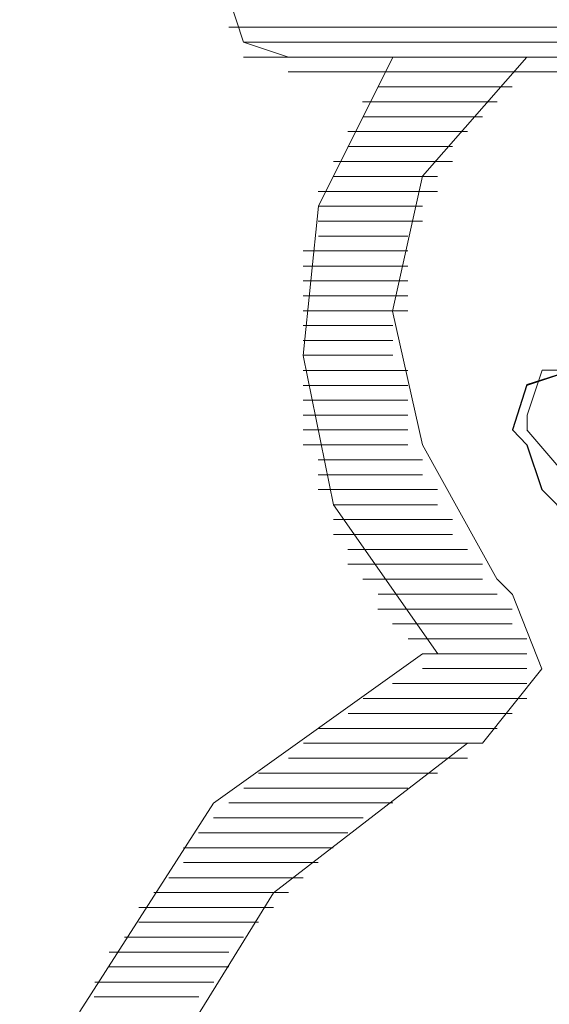
# Model space of a CAD drawing. Units: inches. Extents: x 2 to 2525, y 13 to 1882.
# Drawn here: x 1939 to 1940, y 1552 to 1553 of the extents above; entities that cross this region are included whole.
import ezdxf

# ---------------------------------------------------------------- set-up
doc = ezdxf.new("R2010")
doc.units = ezdxf.units.IN
doc.header["$MEASUREMENT"] = 0
doc.layers.add('Vrstva 1', color=7, linetype='Continuous')

msp = doc.modelspace()

# ---------------------------------------------------------------- linework, layer by layer
at = {"layer": 'Vrstva 1', "lineweight": 9}
for points, knots in [([(1939.1674, 1553.6169), (1939.1674, 1553.6169), (1939.0816, 1553.5885), (1939.0816, 1553.5885), (1939.0816, 1553.5885), (1939.0816, 1553.5885), (1939.0541, 1553.5037), (1939.0541, 1553.5037), (1939.0541, 1553.5037), (1939.0541, 1553.5037), (1939.0816, 1553.4179), (1939.0816, 1553.4179), (1939.0816, 1553.4179), (1939.0816, 1553.4179), (1939.1674, 1553.3891), (1939.1674, 1553.3891)], [0, 0, 0, 0, 0.25, 0.25, 0.25, 0.25, 0.5, 0.5, 0.5, 0.5, 0.75, 0.75, 0.75, 0.75, 1, 1, 1, 1]), ([(1939.3665, 1553.3895), (1939.3665, 1553.3895), (1939.2245, 1553.1052), (1939.2245, 1553.1052), (1939.2245, 1553.1052), (1939.2245, 1553.1052), (1939.1958, 1552.8204), (1939.1958, 1552.8204), (1939.1958, 1552.8204), (1939.1958, 1552.8204), (1939.2532, 1552.5352), (1939.2532, 1552.5352), (1939.2532, 1552.5352), (1939.2532, 1552.5352), (1939.4523, 1552.2513), (1939.4523, 1552.2513)], [0, 0, 0, 0, 0.25, 0.25, 0.25, 0.25, 0.5, 0.5, 0.5, 0.5, 0.75, 0.75, 0.75, 0.75, 1, 1, 1, 1]), ([(1939.6223, 1553.3895), (1939.6223, 1553.3895), (1939.4232, 1553.1626), (1939.4232, 1553.1626), (1939.4232, 1553.1626), (1939.4232, 1553.1626), (1939.3658, 1552.9049), (1939.3658, 1552.9049), (1939.3658, 1552.9049), (1939.3658, 1552.9049), (1939.4232, 1552.6497), (1939.4232, 1552.6497), (1939.4232, 1552.6497), (1939.4232, 1552.6497), (1939.5652, 1552.3932), (1939.5652, 1552.3932)], [0, 0, 0, 0, 0.25, 0.25, 0.25, 0.25, 0.5, 0.5, 0.5, 0.5, 0.75, 0.75, 0.75, 0.75, 1, 1, 1, 1]), ([(1940.476, 1552.6497), (1940.476, 1552.6497), (1940.4476, 1552.5648), (1940.4476, 1552.5648), (1940.4476, 1552.5648), (1940.4476, 1552.5648), (1940.334, 1552.4503), (1940.334, 1552.4503), (1940.334, 1552.4503), (1940.334, 1552.4503), (1940.1911, 1552.3932), (1940.1911, 1552.3932), (1940.1911, 1552.3932), (1940.1911, 1552.3932), (1940.0491, 1552.3645), (1940.0491, 1552.3645), (1940.0491, 1552.3645), (1940.0491, 1552.3645), (1939.9072, 1552.3932), (1939.9072, 1552.3932), (1939.9072, 1552.3932), (1939.9072, 1552.3932), (1939.764, 1552.4503), (1939.764, 1552.4503), (1939.764, 1552.4503), (1939.764, 1552.4503), (1939.6507, 1552.5648), (1939.6507, 1552.5648), (1939.6507, 1552.5648), (1939.6507, 1552.5648), (1939.622, 1552.6497), (1939.622, 1552.6497), (1939.622, 1552.6497), (1939.622, 1552.6497), (1939.5945, 1552.6784), (1939.5945, 1552.6784), (1939.5945, 1552.6784), (1939.5945, 1552.6784), (1939.622, 1552.7629), (1939.622, 1552.7629), (1939.622, 1552.7629), (1939.622, 1552.7629), (1939.7078, 1552.7917), (1939.7078, 1552.7917), (1939.7078, 1552.7917), (1939.7078, 1552.7917), (1939.764, 1552.7629), (1939.764, 1552.7629), (1939.764, 1552.7629), (1939.764, 1552.7629), (1939.7936, 1552.7355), (1939.7936, 1552.7355), (1939.7936, 1552.7355), (1939.7936, 1552.7355), (1939.8223, 1552.6784), (1939.8223, 1552.6784), (1939.8223, 1552.6784), (1939.8223, 1552.6784), (1939.8785, 1552.621), (1939.8785, 1552.621), (1939.8785, 1552.621), (1939.8785, 1552.621), (1939.9643, 1552.5648), (1939.9643, 1552.5648), (1939.9643, 1552.5648), (1939.9643, 1552.5648), (1940.0491, 1552.5648), (1940.0491, 1552.5648), (1940.0491, 1552.5648), (1940.0491, 1552.5648), (1940.1349, 1552.5648), (1940.1349, 1552.5648), (1940.1349, 1552.5648), (1940.1349, 1552.5648), (1940.2195, 1552.621), (1940.2195, 1552.621), (1940.2195, 1552.621), (1940.2195, 1552.621), (1940.2769, 1552.6784), (1940.2769, 1552.6784), (1940.2769, 1552.6784), (1940.2769, 1552.6784), (1940.3056, 1552.7355), (1940.3056, 1552.7355), (1940.3056, 1552.7355), (1940.3056, 1552.7355), (1940.334, 1552.7629), (1940.334, 1552.7629), (1940.334, 1552.7629), (1940.334, 1552.7629), (1940.3902, 1552.7917), (1940.3902, 1552.7917), (1940.3902, 1552.7917), (1940.3902, 1552.7917), (1940.476, 1552.7629), (1940.476, 1552.7629), (1940.476, 1552.7629), (1940.476, 1552.7629), (1940.5047, 1552.6784), (1940.5047, 1552.6784), (1940.5047, 1552.6784), (1940.5047, 1552.6784), (1940.476, 1552.6497), (1940.476, 1552.6497)], [0, 0, 0, 0, 0.038462, 0.038462, 0.038462, 0.038462, 0.076923, 0.076923, 0.076923, 0.076923, 0.115385, 0.115385, 0.115385, 0.115385, 0.153846, 0.153846, 0.153846, 0.153846, 0.192308, 0.192308, 0.192308, 0.192308, 0.230769, 0.230769, 0.230769, 0.230769, 0.269231, 0.269231, 0.269231, 0.269231, 0.307692, 0.307692, 0.307692, 0.307692, 0.346154, 0.346154, 0.346154, 0.346154, 0.384615, 0.384615, 0.384615, 0.384615, 0.423077, 0.423077, 0.423077, 0.423077, 0.461538, 0.461538, 0.461538, 0.461538, 0.5, 0.5, 0.5, 0.5, 0.538462, 0.538462, 0.538462, 0.538462, 0.576923, 0.576923, 0.576923, 0.576923, 0.615385, 0.615385, 0.615385, 0.615385, 0.653846, 0.653846, 0.653846, 0.653846, 0.692308, 0.692308, 0.692308, 0.692308, 0.730769, 0.730769, 0.730769, 0.730769, 0.769231, 0.769231, 0.769231, 0.769231, 0.807692, 0.807692, 0.807692, 0.807692, 0.846154, 0.846154, 0.846154, 0.846154, 0.884615, 0.884615, 0.884615, 0.884615, 0.923077, 0.923077, 0.923077, 0.923077, 0.961538, 0.961538, 0.961538, 0.961538, 1, 1, 1, 1]), ([(1939.7933, 1552.7352), (1939.7933, 1552.7352), (1939.7362, 1552.7923), (1939.7362, 1552.7923), (1939.7362, 1552.7923), (1939.7362, 1552.7923), (1939.6513, 1552.7923), (1939.6513, 1552.7923), (1939.6513, 1552.7923), (1939.6513, 1552.7923), (1939.6226, 1552.7065), (1939.6226, 1552.7065), (1939.6226, 1552.7065), (1939.6226, 1552.7065), (1939.6226, 1552.6778), (1939.6226, 1552.6778)], [0, 0, 0, 0, 0.25, 0.25, 0.25, 0.25, 0.5, 0.5, 0.5, 0.5, 0.75, 0.75, 0.75, 0.75, 1, 1, 1, 1]), ([(1939.6223, 1552.6784), (1939.6223, 1552.6784), (1939.793, 1552.479), (1939.793, 1552.479), (1939.793, 1552.479), (1939.793, 1552.479), (1940.0207, 1552.3932), (1940.0207, 1552.3932), (1940.0207, 1552.3932), (1940.0207, 1552.3932), (1940.2488, 1552.4219), (1940.2488, 1552.4219), (1940.2488, 1552.4219), (1940.2488, 1552.4219), (1940.4479, 1552.621), (1940.4479, 1552.621), (1940.4479, 1552.621), (1940.4479, 1552.621), (1940.504, 1552.6784), (1940.504, 1552.6784)], [0, 0, 0, 0, 0.2, 0.2, 0.2, 0.2, 0.4, 0.4, 0.4, 0.4, 0.6, 0.6, 0.6, 0.6, 0.8, 0.8, 0.8, 0.8, 1, 1, 1, 1]), ([(1939.5374, 1552.0809), (1939.5374, 1552.0809), (1939.6507, 1552.2229), (1939.6507, 1552.2229), (1939.6507, 1552.2229), (1939.6507, 1552.2229), (1939.5945, 1552.3648), (1939.5945, 1552.3648), (1939.5945, 1552.3648), (1939.5945, 1552.3648), (1939.5658, 1552.3935), (1939.5658, 1552.3935)], [0, 0, 0, 0, 0.333333, 0.333333, 0.333333, 0.333333, 0.666667, 0.666667, 0.666667, 0.666667, 1, 1, 1, 1]), ([(1939.4232, 1552.2516), (1939.4232, 1552.2516), (1939.0248, 1551.9664), (1939.0248, 1551.9664), (1939.0248, 1551.9664), (1939.0248, 1551.9664), (1938.7696, 1551.5689), (1938.7696, 1551.5689), (1938.7696, 1551.5689), (1938.7696, 1551.5689), (1938.6551, 1551.1695), (1938.6551, 1551.1695), (1938.6551, 1551.1695), (1938.6551, 1551.1695), (1938.6551, 1550.772), (1938.6551, 1550.772), (1938.6551, 1550.772), (1938.6551, 1550.772), (1938.7696, 1550.3736), (1938.7696, 1550.3736), (1938.7696, 1550.3736), (1938.7696, 1550.3736), (1939.0248, 1549.9752), (1939.0248, 1549.9752), (1939.0248, 1549.9752), (1939.0248, 1549.9752), (1939.4232, 1549.69), (1939.4232, 1549.69), (1939.4232, 1549.69), (1939.4232, 1549.69), (1939.8217, 1549.578), (1939.8217, 1549.578), (1939.8217, 1549.578), (1939.8217, 1549.578), (1940.2201, 1549.548), (1940.2201, 1549.548), (1940.2201, 1549.548), (1940.2201, 1549.548), (1940.6185, 1549.6625), (1940.6185, 1549.6625), (1940.6185, 1549.6625), (1940.6185, 1549.6625), (1941.017, 1549.9181), (1941.017, 1549.9181), (1941.017, 1549.9181), (1941.017, 1549.9181), (1941.3012, 1550.3165), (1941.3012, 1550.3165), (1941.3012, 1550.3165), (1941.3012, 1550.3165), (1941.4432, 1550.7149), (1941.4432, 1550.7149), (1941.4432, 1550.7149), (1941.4432, 1550.7149), (1941.4716, 1551.1134), (1941.4716, 1551.1134), (1941.4716, 1551.1134), (1941.4716, 1551.1134), (1941.3583, 1551.5118), (1941.3583, 1551.5118), (1941.3583, 1551.5118), (1941.3583, 1551.5118), (1941.3012, 1551.6538), (1941.3012, 1551.6538)], [0, 0, 0, 0, 0.0625, 0.0625, 0.0625, 0.0625, 0.125, 0.125, 0.125, 0.125, 0.1875, 0.1875, 0.1875, 0.1875, 0.25, 0.25, 0.25, 0.25, 0.3125, 0.3125, 0.3125, 0.3125, 0.375, 0.375, 0.375, 0.375, 0.4375, 0.4375, 0.4375, 0.4375, 0.5, 0.5, 0.5, 0.5, 0.5625, 0.5625, 0.5625, 0.5625, 0.625, 0.625, 0.625, 0.625, 0.6875, 0.6875, 0.6875, 0.6875, 0.75, 0.75, 0.75, 0.75, 0.8125, 0.8125, 0.8125, 0.8125, 0.875, 0.875, 0.875, 0.875, 0.9375, 0.9375, 0.9375, 0.9375, 1, 1, 1, 1]), ([(1939.5087, 1552.0809), (1939.5087, 1552.0809), (1939.139, 1551.7957), (1939.139, 1551.7957), (1939.139, 1551.7957), (1939.139, 1551.7957), (1938.9109, 1551.426), (1938.9109, 1551.426), (1938.9109, 1551.426), (1938.9109, 1551.426), (1938.8264, 1551.0563), (1938.8264, 1551.0563), (1938.8264, 1551.0563), (1938.8264, 1551.0563), (1938.8548, 1550.6862), (1938.8548, 1550.6862), (1938.8548, 1550.6862), (1938.8548, 1550.6862), (1938.9958, 1550.3165), (1938.9958, 1550.3165), (1938.9958, 1550.3165), (1938.9958, 1550.3165), (1939.3381, 1549.9752), (1939.3381, 1549.9752), (1939.3381, 1549.9752), (1939.3381, 1549.9752), (1939.7078, 1549.7761), (1939.7078, 1549.7761), (1939.7078, 1549.7761), (1939.7078, 1549.7761), (1940.0778, 1549.7474), (1940.0778, 1549.7474), (1940.0778, 1549.7474), (1940.0778, 1549.7474), (1940.4476, 1549.8048), (1940.4476, 1549.8048), (1940.4476, 1549.8048), (1940.4476, 1549.8048), (1940.8173, 1550.0039), (1940.8173, 1550.0039), (1940.8173, 1550.0039), (1940.8173, 1550.0039), (1941.1299, 1550.3736), (1941.1299, 1550.3736), (1941.1299, 1550.3736), (1941.1299, 1550.3736), (1941.2444, 1550.7436), (1941.2444, 1550.7436), (1941.2444, 1550.7436), (1941.2444, 1550.7436), (1941.2731, 1551.1134), (1941.2731, 1551.1134), (1941.2731, 1551.1134), (1941.2731, 1551.1134), (1941.1586, 1551.4831), (1941.1586, 1551.4831), (1941.1586, 1551.4831), (1941.1586, 1551.4831), (1940.9034, 1551.8531), (1940.9034, 1551.8531), (1940.9034, 1551.8531), (1940.9034, 1551.8531), (1940.5908, 1552.0809), (1940.5908, 1552.0809)], [0, 0, 0, 0, 0.0625, 0.0625, 0.0625, 0.0625, 0.125, 0.125, 0.125, 0.125, 0.1875, 0.1875, 0.1875, 0.1875, 0.25, 0.25, 0.25, 0.25, 0.3125, 0.3125, 0.3125, 0.3125, 0.375, 0.375, 0.375, 0.375, 0.4375, 0.4375, 0.4375, 0.4375, 0.5, 0.5, 0.5, 0.5, 0.5625, 0.5625, 0.5625, 0.5625, 0.625, 0.625, 0.625, 0.625, 0.6875, 0.6875, 0.6875, 0.6875, 0.75, 0.75, 0.75, 0.75, 0.8125, 0.8125, 0.8125, 0.8125, 0.875, 0.875, 0.875, 0.875, 0.9375, 0.9375, 0.9375, 0.9375, 1, 1, 1, 1])]:
    msp.add_open_spline(points, degree=3, knots=knots, dxfattribs=at)
for points in [[(1939.0538, 1553.4462), (1939.0538, 1553.4462), (1941.0448, 1553.4462), (1941.0448, 1553.4462)], [(1941.0167, 1553.4179), (1941.0167, 1553.4179), (1939.0816, 1553.4179), (1939.0816, 1553.4179)], [(1939.0819, 1553.3895), (1939.0819, 1553.3895), (1941.017, 1553.3895), (1941.017, 1553.3895)], [(1940.9312, 1553.3611), (1940.9312, 1553.3611), (1939.1668, 1553.3611), (1939.1668, 1553.3611)], [(1939.1674, 1553.3611), (1939.1674, 1553.3611), (1939.3665, 1553.3611), (1939.3665, 1553.3611)], [(1939.6223, 1553.3611), (1939.6223, 1553.3611), (1940.4766, 1553.3611), (1940.4766, 1553.3611)], [(1939.5942, 1553.3327), (1939.5942, 1553.3327), (1939.3378, 1553.3327), (1939.3378, 1553.3327)], [(1939.5655, 1553.3043), (1939.5655, 1553.3043), (1939.309, 1553.3043), (1939.309, 1553.3043)], [(1939.5374, 1553.2756), (1939.5374, 1553.2756), (1939.3094, 1553.2756), (1939.3094, 1553.2756)], [(1939.5087, 1553.2472), (1939.5087, 1553.2472), (1939.281, 1553.2472), (1939.281, 1553.2472)], [(1939.48, 1553.2188), (1939.48, 1553.2188), (1939.281, 1553.2188), (1939.281, 1553.2188)], [(1939.48, 1553.1901), (1939.48, 1553.1901), (1939.2532, 1553.1901), (1939.2532, 1553.1901)], [(1939.4519, 1553.162), (1939.4519, 1553.162), (1939.2526, 1553.162), (1939.2526, 1553.162)], [(1939.4519, 1553.1333), (1939.4519, 1553.1333), (1939.2242, 1553.1333), (1939.2242, 1553.1333)], [(1939.4232, 1553.1052), (1939.4232, 1553.1052), (1939.2242, 1553.1052), (1939.2242, 1553.1052)], [(1939.4232, 1553.0765), (1939.4232, 1553.0765), (1939.2242, 1553.0765), (1939.2242, 1553.0765)], [(1939.3949, 1553.0478), (1939.3949, 1553.0478), (1939.2245, 1553.0478), (1939.2245, 1553.0478)], [(1939.3949, 1553.0197), (1939.3949, 1553.0197), (1939.1958, 1553.0197), (1939.1958, 1553.0197)], [(1939.3949, 1552.991), (1939.3949, 1552.991), (1939.1958, 1552.991), (1939.1958, 1552.991)], [(1939.3949, 1552.9629), (1939.3949, 1552.9629), (1939.1958, 1552.9629), (1939.1958, 1552.9629)], [(1939.3949, 1552.9342), (1939.3949, 1552.9342), (1939.1958, 1552.9342), (1939.1958, 1552.9342)], [(1939.3949, 1552.9055), (1939.3949, 1552.9055), (1939.1958, 1552.9055), (1939.1958, 1552.9055)], [(1939.3665, 1552.8775), (1939.3665, 1552.8775), (1939.1958, 1552.8775), (1939.1958, 1552.8775)], [(1939.3665, 1552.8487), (1939.3665, 1552.8487), (1939.1958, 1552.8487), (1939.1958, 1552.8487)], [(1939.3665, 1552.8207), (1939.3665, 1552.8207), (1939.1958, 1552.8207), (1939.1958, 1552.8207)], [(1939.3949, 1552.792), (1939.3949, 1552.792), (1939.1958, 1552.792), (1939.1958, 1552.792)], [(1939.3949, 1552.7633), (1939.3949, 1552.7633), (1939.1958, 1552.7633), (1939.1958, 1552.7633)], [(1939.3949, 1552.7352), (1939.3949, 1552.7352), (1939.1958, 1552.7352), (1939.1958, 1552.7352)], [(1939.3949, 1552.7068), (1939.3949, 1552.7068), (1939.1958, 1552.7068), (1939.1958, 1552.7068)], [(1939.3949, 1552.6784), (1939.3949, 1552.6784), (1939.1958, 1552.6784), (1939.1958, 1552.6784)], [(1939.3949, 1552.6497), (1939.3949, 1552.6497), (1939.1958, 1552.6497), (1939.1958, 1552.6497)], [(1939.4232, 1552.6213), (1939.4232, 1552.6213), (1939.2242, 1552.6213), (1939.2242, 1552.6213)], [(1939.4232, 1552.5929), (1939.4232, 1552.5929), (1939.2242, 1552.5929), (1939.2242, 1552.5929)], [(1939.4519, 1552.5645), (1939.4519, 1552.5645), (1939.2242, 1552.5645), (1939.2242, 1552.5645)], [(1939.4519, 1552.5358), (1939.4519, 1552.5358), (1939.2526, 1552.5358), (1939.2526, 1552.5358)], [(1939.48, 1552.5074), (1939.48, 1552.5074), (1939.2532, 1552.5074), (1939.2532, 1552.5074)], [(1939.48, 1552.479), (1939.48, 1552.479), (1939.2532, 1552.479), (1939.2532, 1552.479)], [(1939.5087, 1552.4506), (1939.5087, 1552.4506), (1939.281, 1552.4506), (1939.281, 1552.4506)], [(1939.5374, 1552.4222), (1939.5374, 1552.4222), (1939.281, 1552.4222), (1939.281, 1552.4222)], [(1939.5374, 1552.3938), (1939.5374, 1552.3938), (1939.3094, 1552.3938), (1939.3094, 1552.3938)], [(1939.5655, 1552.3651), (1939.5655, 1552.3651), (1939.3387, 1552.3651), (1939.3387, 1552.3651)], [(1939.5942, 1552.3367), (1939.5942, 1552.3367), (1939.3378, 1552.3367), (1939.3378, 1552.3367)], [(1939.5942, 1552.3083), (1939.5942, 1552.3083), (1939.3661, 1552.3083), (1939.3661, 1552.3083)], [(1939.6223, 1552.28), (1939.6223, 1552.28), (1939.3958, 1552.28), (1939.3958, 1552.28)], [(1939.6223, 1552.2516), (1939.6223, 1552.2516), (1939.4232, 1552.2516), (1939.4232, 1552.2516)], [(1939.6223, 1552.2232), (1939.6223, 1552.2232), (1939.4232, 1552.2232), (1939.4232, 1552.2232)], [(1939.6223, 1552.1945), (1939.6223, 1552.1945), (1939.3658, 1552.1945), (1939.3658, 1552.1945)], [(1939.6223, 1552.1661), (1939.6223, 1552.1661), (1939.3097, 1552.1661), (1939.3097, 1552.1661)], [(1939.5942, 1552.1377), (1939.5942, 1552.1377), (1939.2816, 1552.1377), (1939.2816, 1552.1377)], [(1939.5655, 1552.109), (1939.5655, 1552.109), (1939.2242, 1552.109), (1939.2242, 1552.109)], [(1939.5374, 1552.0809), (1939.5374, 1552.0809), (1939.1961, 1552.0809), (1939.1961, 1552.0809)], [(1939.5087, 1552.0522), (1939.5087, 1552.0522), (1939.1674, 1552.0522), (1939.1674, 1552.0522)], [(1939.4519, 1552.0238), (1939.4519, 1552.0238), (1939.1106, 1552.0238), (1939.1106, 1552.0238)], [(1939.3949, 1551.9954), (1939.3949, 1551.9954), (1939.0825, 1551.9954), (1939.0825, 1551.9954)], [(1939.3665, 1551.967), (1939.3665, 1551.967), (1939.0538, 1551.967), (1939.0538, 1551.967)], [(1939.3097, 1551.9386), (1939.3097, 1551.9386), (1939.0245, 1551.9386), (1939.0245, 1551.9386)], [(1939.281, 1551.9099), (1939.281, 1551.9099), (1938.9958, 1551.9099), (1938.9958, 1551.9099)], [(1939.2529, 1551.8812), (1939.2529, 1551.8812), (1938.9677, 1551.8812), (1938.9677, 1551.8812)], [(1939.2242, 1551.8531), (1939.2242, 1551.8531), (1938.9677, 1551.8531), (1938.9677, 1551.8531)], [(1939.1958, 1551.8244), (1939.1958, 1551.8244), (1938.9393, 1551.8244), (1938.9393, 1551.8244)], [(1939.1674, 1551.7963), (1939.1674, 1551.7963), (1938.9109, 1551.7963), (1938.9109, 1551.7963)], [(1939.1387, 1551.7676), (1939.1387, 1551.7676), (1938.8822, 1551.7676), (1938.8822, 1551.7676)], [(1939.1106, 1551.7396), (1939.1106, 1551.7396), (1938.8825, 1551.7396), (1938.8825, 1551.7396)], [(1939.0819, 1551.7109), (1939.0819, 1551.7109), (1938.8551, 1551.7109), (1938.8551, 1551.7109)], [(1939.0538, 1551.6821), (1939.0538, 1551.6821), (1938.8257, 1551.6821), (1938.8257, 1551.6821)], [(1939.0538, 1551.6541), (1939.0538, 1551.6541), (1938.8257, 1551.6541), (1938.8257, 1551.6541)], [(1939.0251, 1551.6254), (1939.0251, 1551.6254), (1938.7983, 1551.6254), (1938.7983, 1551.6254)], [(1938.9964, 1551.5973), (1938.9964, 1551.5973), (1938.797, 1551.5973), (1938.797, 1551.5973)]]:
    msp.add_open_spline(points, degree=3, dxfattribs=at)
at = {"layer": 'Vrstva 1'}
msp.add_open_spline([(1940.476, 1552.6497), (1940.476, 1552.6497), (1940.4476, 1552.5648), (1940.4476, 1552.5648), (1940.4476, 1552.5648), (1940.4476, 1552.5648), (1940.334, 1552.4503), (1940.334, 1552.4503), (1940.334, 1552.4503), (1940.334, 1552.4503), (1940.1911, 1552.3942), (1940.1911, 1552.3942), (1940.1911, 1552.3942), (1940.1911, 1552.3942), (1940.0491, 1552.3645), (1940.0491, 1552.3645), (1940.0491, 1552.3645), (1940.0491, 1552.3645), (1939.9072, 1552.3942), (1939.9072, 1552.3942), (1939.9072, 1552.3942), (1939.9072, 1552.3942), (1939.7652, 1552.4503), (1939.7652, 1552.4503), (1939.7652, 1552.4503), (1939.7652, 1552.4503), (1939.6507, 1552.5648), (1939.6507, 1552.5648), (1939.6507, 1552.5648), (1939.6507, 1552.5648), (1939.622, 1552.6497), (1939.622, 1552.6497), (1939.622, 1552.6497), (1939.622, 1552.6497), (1939.5945, 1552.6784), (1939.5945, 1552.6784), (1939.5945, 1552.6784), (1939.5945, 1552.6784), (1939.622, 1552.7642), (1939.622, 1552.7642), (1939.622, 1552.7642), (1939.622, 1552.7642), (1939.7078, 1552.7917), (1939.7078, 1552.7917), (1939.7078, 1552.7917), (1939.7078, 1552.7917), (1939.7652, 1552.7642), (1939.7652, 1552.7642), (1939.7652, 1552.7642), (1939.7652, 1552.7642), (1939.7936, 1552.7355), (1939.7936, 1552.7355), (1939.7936, 1552.7355), (1939.7936, 1552.7355), (1939.8223, 1552.6784), (1939.8223, 1552.6784), (1939.8223, 1552.6784), (1939.8223, 1552.6784), (1939.8785, 1552.6222), (1939.8785, 1552.6222), (1939.8785, 1552.6222), (1939.8785, 1552.6222), (1939.9643, 1552.5648), (1939.9643, 1552.5648), (1939.9643, 1552.5648), (1939.9643, 1552.5648), (1940.0491, 1552.5648), (1940.0491, 1552.5648), (1940.0491, 1552.5648), (1940.0491, 1552.5648), (1940.1349, 1552.5648), (1940.1349, 1552.5648), (1940.1349, 1552.5648), (1940.1349, 1552.5648), (1940.2207, 1552.6222), (1940.2207, 1552.6222), (1940.2207, 1552.6222), (1940.2207, 1552.6222), (1940.2769, 1552.6784), (1940.2769, 1552.6784), (1940.2769, 1552.6784), (1940.2769, 1552.6784), (1940.3056, 1552.7355), (1940.3056, 1552.7355), (1940.3056, 1552.7355), (1940.3056, 1552.7355), (1940.334, 1552.7642), (1940.334, 1552.7642), (1940.334, 1552.7642), (1940.334, 1552.7642), (1940.3902, 1552.7917), (1940.3902, 1552.7917), (1940.3902, 1552.7917), (1940.3902, 1552.7917), (1940.476, 1552.7642), (1940.476, 1552.7642), (1940.476, 1552.7642), (1940.476, 1552.7642), (1940.5047, 1552.6784), (1940.5047, 1552.6784), (1940.5047, 1552.6784), (1940.5047, 1552.6784), (1940.476, 1552.6497), (1940.476, 1552.6497)], degree=3, knots=[0, 0, 0, 0, 0.038462, 0.038462, 0.038462, 0.038462, 0.076923, 0.076923, 0.076923, 0.076923, 0.115385, 0.115385, 0.115385, 0.115385, 0.153846, 0.153846, 0.153846, 0.153846, 0.192308, 0.192308, 0.192308, 0.192308, 0.230769, 0.230769, 0.230769, 0.230769, 0.269231, 0.269231, 0.269231, 0.269231, 0.307692, 0.307692, 0.307692, 0.307692, 0.346154, 0.346154, 0.346154, 0.346154, 0.384615, 0.384615, 0.384615, 0.384615, 0.423077, 0.423077, 0.423077, 0.423077, 0.461538, 0.461538, 0.461538, 0.461538, 0.5, 0.5, 0.5, 0.5, 0.538462, 0.538462, 0.538462, 0.538462, 0.576923, 0.576923, 0.576923, 0.576923, 0.615385, 0.615385, 0.615385, 0.615385, 0.653846, 0.653846, 0.653846, 0.653846, 0.692308, 0.692308, 0.692308, 0.692308, 0.730769, 0.730769, 0.730769, 0.730769, 0.769231, 0.769231, 0.769231, 0.769231, 0.807692, 0.807692, 0.807692, 0.807692, 0.846154, 0.846154, 0.846154, 0.846154, 0.884615, 0.884615, 0.884615, 0.884615, 0.923077, 0.923077, 0.923077, 0.923077, 0.961538, 0.961538, 0.961538, 0.961538, 1, 1, 1, 1], dxfattribs=at)

doc.saveas('drawing.dxf')
